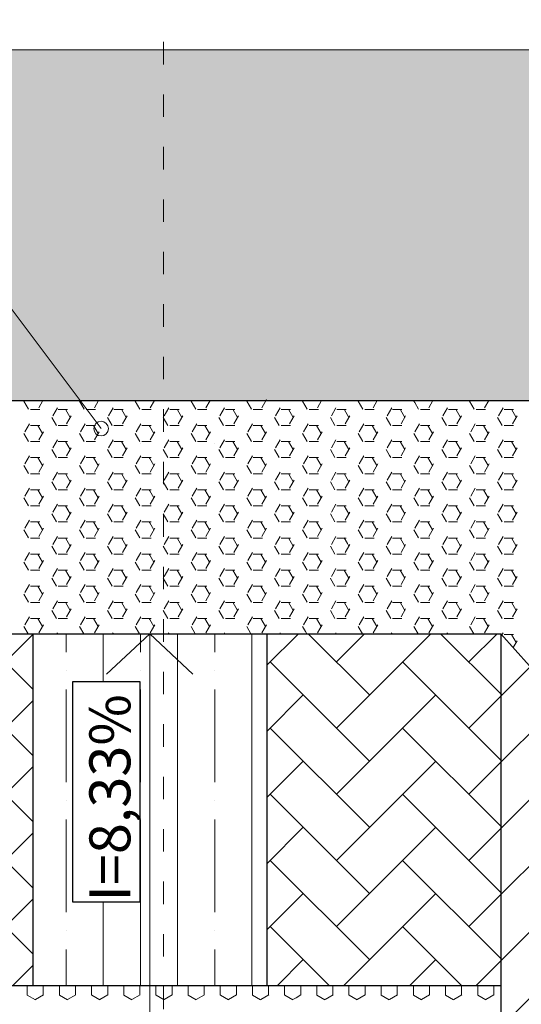
# Model space of a CAD drawing. Units: inches. Extents: x 1454 to 5423, y -203 to 391.
# Drawn here: x 4884 to 4897, y 13 to 40 of the extents above; entities that cross this region are included whole.
import ezdxf

# ---------------------------------------------------------------- set-up
doc = ezdxf.new("R2010")
doc.units = ezdxf.units.IN
doc.header["$MEASUREMENT"] = 0
doc.linetypes.add('Tracejada', pattern=[1, 0.3, -0.4, 0.3])
for name, color, linetype, lineweight in [('calçada', 8, 'Continuous', 5), ('FINO', 7, 'Continuous', 5), ('PAREDES', 6, 'Continuous', 30)]:
    doc.layers.add(name, color=color, linetype=linetype, lineweight=lineweight)
doc.styles.get("Standard").update_dxf_attribs({"font": 'swissc.ttf'})

# ---------------------------------------------------------------- blocks, each defined once
blk = doc.blocks.new('calcada 250')
at = {"layer": 'calçada'}
h = blk.add_hatch(dxfattribs=at)
h.set_pattern_fill('AR-HBONE', color=256, scale=0.312)
h.set_pattern_definition([(45, (-38802.2909, 8677.8777), (1e-16, 1.764938526), [3.744, -1.248]), (135, (-38801.4084, 8678.7601), (1e-16, 1.764938526), [3.744, -1.248])])
h.paths.add_polyline_path([(1381.305, 728.86), (1321.849, 728.86, -0.414214), (1321.654, 728.665, -0.414214), (1321.459, 728.86), (1314.64, 728.86), (1314.64, 719.5), (1368.779, 719.5), (1381.305, 719.5)])
h.paths.add_polyline_path([(1362.842, 712.822), (1362.848, 712.831), (1362.851, 712.831), (1363.232, 713.26), (1313.164, 713.26), (1317.254, 708.974), (1314.64, 708.974), (1314.64, 692.222), (1320.007, 692.222, -0.414214), (1320.202, 692.417, -0.414214), (1320.397, 692.222), (1344.531, 692.222), (1348.71, 696.923), (1348.732, 696.96), (1348.743, 696.96), (1350.268, 698.676), (1350.267, 698.676), (1345.961, 698.783), (1352.255, 700.911)])
h.paths.add_polyline_path([(1352.255, 700.911), (1345.961, 698.783), (1350.363, 698.783)], flags=17)
h.paths.add_polyline_path([(1428.636, 705.482), (1428.636, 713.26), (1426.803, 713.26), (1398.65, 713.26), (1402.463, 708.971), (1417.351, 692.222), (1428.636, 692.222)])
h.paths.add_polyline_path([(1428.636, 728.86), (1426.803, 728.86), (1381.305, 728.86), (1381.305, 719.5), (1393.103, 719.5), (1428.636, 719.5)])
h.paths.add_polyline_path([(1441.419, 728.86), (1428.636, 728.86), (1428.636, 719.5), (1431.444, 719.5), (1441.419, 719.5)])
h.paths.add_polyline_path([(1441.419, 713.26), (1428.636, 713.26), (1428.636, 705.482), (1428.636, 692.222), (1441.419, 692.222)])
h.paths.add_polyline_path([(1530.702, 731.222), (1530.702, 744.339), (1509.642, 744.339), (1509.642, 725.74), (1509.642, 713.26), (1441.419, 713.26), (1441.419, 692.222), (1491.702, 692.222, 0.414214)])
h.paths.add_polyline_path([(1497.162, 725.74), (1503.402, 725.74), (1503.402, 744.339), (1494.042, 744.339), (1494.042, 728.86), (1441.419, 728.86), (1441.419, 719.5), (1497.162, 719.5)])
h.paths.add_polyline_path([(1343.019, 723.165), (1376.394, 723.165), (1376.394, 726.228), (1343.019, 726.228)], flags=24)
h.paths.add_polyline_path([(1334.156, 704.594), (1340.196, 704.594), (1340.196, 706.894), (1334.156, 706.894)], flags=24)
h.paths.add_polyline_path([(1321.516, 698.245), (1346.228, 698.245), (1346.228, 701.309), (1321.516, 701.309)], flags=24)
h.paths.add_polyline_path([(1324.076, 709.507), (1358.44, 709.507), (1358.44, 712.571), (1324.076, 712.571)], flags=24)
h.paths.add_polyline_path([(1319.782, 694.183), (1328.624, 694.183), (1328.624, 696.483), (1319.782, 696.483)], flags=24)
h.paths.add_polyline_path([(1423.166, 700.378), (1428.111, 700.378), (1428.111, 703.758), (1423.166, 703.758)], flags=24)
h.paths.add_polyline_path([(1423.897, 722.099), (1428.842, 722.099), (1428.842, 725.479), (1423.897, 725.479)], flags=9)
h.paths.add_polyline_path([(1452.428, 707.851), (1486.791, 707.851), (1486.791, 710.915), (1452.428, 710.915)], flags=24)
h.paths.add_polyline_path([(1516.41, 734.034), (1522.45, 734.034), (1522.45, 736.334), (1516.41, 736.334)], flags=24)
h.paths.add_polyline_path([(1457.923, 702.64), (1463.963, 702.64), (1463.963, 704.94), (1457.923, 704.94)], flags=24)
h.paths.add_polyline_path([(1522.05, 739.211), (1530.892, 739.211), (1530.892, 741.511), (1522.05, 741.511)], flags=9)
h.paths.add_polyline_path([(1441.915, 707.01), (1446.86, 707.01), (1446.86, 710.39), (1441.915, 710.39)], flags=24)
h.paths.add_polyline_path([(1462.549, 721.913), (1495.924, 721.913), (1495.924, 724.977), (1462.549, 724.977)], flags=24)
h.paths.add_polyline_path([(1495.879, 734.409), (1501.92, 734.409), (1501.92, 736.708), (1495.879, 736.708)], flags=24)
h = blk.add_hatch(dxfattribs=at)
h.set_pattern_fill('AR-HBONE', color=256, scale=0.312002)
h.set_pattern_definition([(45, (-338924.0085, -73561.9463), (1e-16, 1.7649513952), [3.7440273, -1.2480091]), (135, (-338923.126, -73561.0639), (1e-16, 1.7649513952), [3.7440273, -1.2480091])])
h.paths.add_polyline_path([(1371.581, 713.282), (1352.861, 692.222), (1371.581, 692.222)])
h.paths.add_polyline_path([(1368.112, 695), (1361.323, 695), (1361.323, 696.783), (1368.112, 696.783)], flags=16)
h.paths.add_polyline_path([(1390.301, 697.66), (1371.581, 697.66), (1371.581, 692.222), (1390.301, 692.222)])
h.paths.add_polyline_path([(1390.301, 713.282), (1390.301, 692.222), (1409.021, 692.222)])
h.paths.add_polyline_path([(1398.848, 696.843), (1398.848, 695.059), (1392.005, 695.059), (1392.005, 696.843)], flags=16)
h.paths.add_polyline_path([(1390.301, 713.282), (1384.061, 713.282), (1384.061, 703.9), (1390.301, 703.9)])
h.paths.add_polyline_path([(1377.821, 713.282), (1371.581, 713.282), (1371.581, 703.9), (1377.821, 703.9)])
h.paths.add_polyline_path([(1361.011, 694.698), (1368.356, 694.698), (1368.356, 696.673), (1361.011, 696.673)], flags=24)
h.paths.add_polyline_path([(1365.086, 703.9), (1371.126, 703.9), (1371.126, 706.2), (1365.086, 706.2)], flags=24)
h.paths.add_polyline_path([(1367.059, 699.922), (1372.005, 699.922), (1372.005, 703.302), (1367.059, 703.302)], flags=9)
h.paths.add_polyline_path([(1390.97, 703.959), (1397.01, 703.959), (1397.01, 706.259), (1390.97, 706.259)], flags=24)
h.paths.add_polyline_path([(1391.693, 694.758), (1399.038, 694.758), (1399.038, 696.733), (1391.693, 696.733)], flags=24)
at = {"color": 4, "linetype": 'Tracejada', "ltscale": 2}
blk.add_line((1381.305, 740.268), (1381.305, 664.99), dxfattribs=at)
at = {"color": 0, "linetype": 'ByBlock'}
for start, end in [(90, 270), (270, 90)]:
    blk.add_arc((1379.642, 718.753), 0.195, start, end, dxfattribs=at)
at = {"layer": 'calçada'}
for p, q in [((1314.64, 728.86), (1494.042, 728.86)), ((1376.156, 723.404), (1379.642, 718.753)), ((1384.841, 703.9), (1390.301, 703.9))]:
    blk.add_line(p, q, dxfattribs=at)
at = {"layer": 'DEFPOINTS'}
for p, q in [((1378.891, 706.122), (1378.891, 712.011)), ((1378.891, 712.011), (1380.674, 712.011)), ((1380.674, 712.011), (1380.674, 706.122)), ((1380.674, 706.122), (1378.891, 706.122))]:
    blk.add_line(p, q, dxfattribs=at)
at = {"layer": 'FINO', "color": 1}
for p, q in [((1377.706, 719.267), (1377.582, 719.482)), ((1377.98, 719.31), (1378.09, 719.5)), ((1378.077, 719.482), (1378.066, 719.5)), ((1379.192, 719.267), (1379.068, 719.482)), ((1379.466, 719.31), (1379.576, 719.5)), ((1379.563, 719.482), (1379.552, 719.5)), ((1380.678, 719.267), (1380.554, 719.482)), ((1380.952, 719.31), (1381.062, 719.5)), ((1381.049, 719.482), (1381.038, 719.5)), ((1382.164, 719.267), (1382.04, 719.482)), ((1382.438, 719.31), (1382.548, 719.5)), ((1382.535, 719.482), (1382.524, 719.5)), ((1383.65, 719.267), (1383.526, 719.482)), ((1383.924, 719.31), (1384.048, 719.525)), ((1385.135, 719.267), (1385.012, 719.482)), ((1385.41, 719.31), (1385.52, 719.5)), ((1385.507, 719.482), (1385.496, 719.5)), ((1386.621, 719.267), (1386.498, 719.482)), ((1386.896, 719.31), (1387.005, 719.5)), ((1386.993, 719.482), (1386.982, 719.5)), ((1388.003, 719.448), (1387.983, 719.482)), ((1388.107, 719.267), (1388.003, 719.448)), ((1388.382, 719.31), (1388.491, 719.5)), ((1388.479, 719.482), (1388.468, 719.5)), ((1389.593, 719.267), (1389.469, 719.482)), ((1389.867, 719.31), (1389.977, 719.5)), ((1389.965, 719.482), (1389.954, 719.5)), ((1377.757, 719.266), (1378.004, 719.266)), ((1378.352, 719.096), (1378.475, 719.31)), ((1378.5, 719.266), (1378.747, 719.266)), ((1378.82, 719.053), (1378.697, 719.267)), ((1379.243, 719.266), (1379.49, 719.266)), ((1379.838, 719.096), (1379.961, 719.31)), ((1379.985, 719.266), (1380.233, 719.266)), ((1380.306, 719.053), (1380.182, 719.267)), ((1380.728, 719.266), (1380.941, 719.266)), ((1380.941, 719.266), (1380.976, 719.266)), ((1381.323, 719.096), (1381.447, 719.31)), ((1381.471, 719.266), (1381.719, 719.266)), ((1381.792, 719.053), (1381.668, 719.267)), ((1382.214, 719.266), (1382.462, 719.266)), ((1382.809, 719.096), (1382.933, 719.31)), ((1382.957, 719.266), (1383.205, 719.266)), ((1383.278, 719.053), (1383.154, 719.267)), ((1383.7, 719.266), (1383.948, 719.266)), ((1384.295, 719.096), (1384.419, 719.31)), ((1384.443, 719.266), (1384.691, 719.266)), ((1384.764, 719.053), (1384.64, 719.267)), ((1385.186, 719.266), (1385.434, 719.266)), ((1385.781, 719.096), (1385.905, 719.31)), ((1385.929, 719.266), (1386.177, 719.266)), ((1386.25, 719.053), (1386.126, 719.267)), ((1386.672, 719.266), (1386.92, 719.266)), ((1387.267, 719.096), (1387.391, 719.31)), ((1387.415, 719.266), (1387.663, 719.266)), ((1387.736, 719.053), (1387.612, 719.267)), ((1388.158, 719.266), (1388.406, 719.266)), ((1388.753, 719.096), (1388.877, 719.31)), ((1388.901, 719.266), (1389.149, 719.266)), ((1389.222, 719.053), (1389.098, 719.267)), ((1389.644, 719.266), (1389.892, 719.266)), ((1390.239, 719.096), (1390.363, 719.31)), ((1390.387, 719.266), (1390.635, 719.266)), ((1390.708, 719.053), (1390.584, 719.267)), ((1377.609, 718.667), (1377.733, 718.881)), ((1378.449, 718.838), (1378.325, 719.053)), ((1378.723, 718.881), (1378.847, 719.096)), ((1379.095, 718.667), (1379.218, 718.881)), ((1379.935, 718.838), (1379.811, 719.053)), ((1380.209, 718.881), (1380.333, 719.096)), ((1380.581, 718.667), (1380.704, 718.881)), ((1381.421, 718.838), (1381.297, 719.053)), ((1381.695, 718.881), (1381.819, 719.096)), ((1382.066, 718.667), (1382.19, 718.881)), ((1382.907, 718.838), (1382.783, 719.053)), ((1383.181, 718.881), (1383.305, 719.096)), ((1383.552, 718.667), (1383.676, 718.881)), ((1384.393, 718.838), (1384.269, 719.053)), ((1384.667, 718.881), (1384.791, 719.096)), ((1385.038, 718.667), (1385.162, 718.881)), ((1385.878, 718.838), (1385.755, 719.053)), ((1386.153, 718.881), (1386.277, 719.096)), ((1386.524, 718.667), (1386.648, 718.881)), ((1387.364, 718.838), (1387.241, 719.053)), ((1387.639, 718.881), (1387.762, 719.096)), ((1388.01, 718.667), (1388.134, 718.881)), ((1388.85, 718.838), (1388.726, 719.053)), ((1389.125, 718.881), (1389.248, 719.096)), ((1389.496, 718.667), (1389.62, 718.881)), ((1390.336, 718.838), (1390.212, 719.053)), ((1390.61, 718.881), (1390.734, 719.096)), ((1377.706, 718.409), (1377.582, 718.624)), ((1377.757, 718.837), (1378.004, 718.837)), ((1378.077, 718.624), (1377.954, 718.838)), ((1377.98, 718.452), (1378.104, 718.667)), ((1378.5, 718.837), (1378.747, 718.837)), ((1379.192, 718.409), (1379.068, 718.624)), ((1379.243, 718.837), (1379.49, 718.837)), ((1379.563, 718.624), (1379.439, 718.838)), ((1379.466, 718.452), (1379.59, 718.667)), ((1379.985, 718.837), (1380.233, 718.837)), ((1380.678, 718.409), (1380.554, 718.624)), ((1380.728, 718.837), (1380.941, 718.837)), ((1380.941, 718.811), (1380.925, 718.838)), ((1380.941, 718.837), (1380.976, 718.837)), ((1381.049, 718.624), (1380.941, 718.811)), ((1380.952, 718.452), (1381.076, 718.667)), ((1381.471, 718.837), (1381.719, 718.837)), ((1382.164, 718.409), (1382.04, 718.624)), ((1382.214, 718.837), (1382.462, 718.837)), ((1382.535, 718.624), (1382.411, 718.838)), ((1382.438, 718.452), (1382.562, 718.667)), ((1382.957, 718.837), (1383.205, 718.837)), ((1383.65, 718.409), (1383.526, 718.624)), ((1383.7, 718.837), (1383.948, 718.837)), ((1384.021, 718.624), (1383.897, 718.838)), ((1383.924, 718.452), (1384.048, 718.667)), ((1384.443, 718.837), (1384.691, 718.837)), ((1385.135, 718.409), (1385.012, 718.624)), ((1385.186, 718.837), (1385.434, 718.837)), ((1385.507, 718.624), (1385.383, 718.838)), ((1385.41, 718.452), (1385.534, 718.667)), ((1385.929, 718.837), (1386.177, 718.837)), ((1386.621, 718.409), (1386.498, 718.624)), ((1386.672, 718.837), (1386.92, 718.837)), ((1386.993, 718.624), (1386.869, 718.838)), ((1386.896, 718.452), (1387.019, 718.667)), ((1387.415, 718.837), (1387.663, 718.837)), ((1388.107, 718.409), (1387.983, 718.624)), ((1388.158, 718.837), (1388.406, 718.837)), ((1388.479, 718.624), (1388.355, 718.838)), ((1388.382, 718.452), (1388.505, 718.667)), ((1388.901, 718.837), (1389.149, 718.837)), ((1389.593, 718.409), (1389.469, 718.624)), ((1389.644, 718.837), (1389.892, 718.837)), ((1389.965, 718.624), (1389.841, 718.838)), ((1389.867, 718.452), (1389.991, 718.667)), ((1390.387, 718.837), (1390.635, 718.837)), ((1377.757, 718.408), (1378.004, 718.408)), ((1378.352, 718.238), (1378.475, 718.452)), ((1378.5, 718.408), (1378.747, 718.408)), ((1378.82, 718.195), (1378.697, 718.409)), ((1378.707, 718.359), (1378.707, 718.359)), ((1379.243, 718.408), (1379.49, 718.408)), ((1379.838, 718.238), (1379.961, 718.452)), ((1379.985, 718.408), (1380.233, 718.408)), ((1380.306, 718.195), (1380.182, 718.409)), ((1380.689, 718.359), (1380.689, 718.359)), ((1380.728, 718.408), (1380.941, 718.408)), ((1380.941, 718.408), (1380.976, 718.408)), ((1381.323, 718.238), (1381.447, 718.452)), ((1381.471, 718.408), (1381.719, 718.408)), ((1381.792, 718.195), (1381.668, 718.409)), ((1382.214, 718.408), (1382.462, 718.408)), ((1382.67, 718.359), (1382.67, 718.359)), ((1382.809, 718.238), (1382.933, 718.452)), ((1382.957, 718.408), (1383.205, 718.408)), ((1383.278, 718.195), (1383.154, 718.409)), ((1383.7, 718.408), (1383.948, 718.408)), ((1384.295, 718.238), (1384.419, 718.452)), ((1384.443, 718.408), (1384.691, 718.408)), ((1384.764, 718.195), (1384.64, 718.409)), ((1385.186, 718.408), (1385.434, 718.408)), ((1385.781, 718.238), (1385.905, 718.452)), ((1385.929, 718.408), (1386.177, 718.408)), ((1386.25, 718.195), (1386.126, 718.409)), ((1386.672, 718.408), (1386.92, 718.408)), ((1387.267, 718.238), (1387.391, 718.452)), ((1387.415, 718.408), (1387.506, 718.408)), ((1387.506, 718.408), (1387.663, 718.408)), ((1387.736, 718.195), (1387.612, 718.409)), ((1388.158, 718.408), (1388.406, 718.408)), ((1388.753, 718.238), (1388.877, 718.452)), ((1388.901, 718.408), (1389.149, 718.408)), ((1389.222, 718.195), (1389.098, 718.409)), ((1389.644, 718.408), (1389.892, 718.408)), ((1390.239, 718.238), (1390.363, 718.452)), ((1390.387, 718.408), (1390.635, 718.408)), ((1390.708, 718.195), (1390.584, 718.409)), ((1378.449, 717.98), (1378.325, 718.195)), ((1378.723, 718.023), (1378.847, 718.238)), ((1379.935, 717.98), (1379.811, 718.195)), ((1380.209, 718.023), (1380.333, 718.238)), ((1381.421, 717.98), (1381.297, 718.195)), ((1381.695, 718.023), (1381.819, 718.238)), ((1382.907, 717.98), (1382.783, 718.195)), ((1383.181, 718.023), (1383.305, 718.238)), ((1384.393, 717.98), (1384.269, 718.195)), ((1384.667, 718.023), (1384.791, 718.238)), ((1385.878, 717.98), (1385.755, 718.195)), ((1386.153, 718.023), (1386.277, 718.238)), ((1387.33, 718.039), (1387.241, 718.195)), ((1387.639, 718.023), (1387.762, 718.238)), ((1388.85, 717.98), (1388.726, 718.195)), ((1389.125, 718.023), (1389.248, 718.238)), ((1390.336, 717.98), (1390.212, 718.195)), ((1390.61, 718.023), (1390.734, 718.238)), ((1377.609, 717.809), (1377.733, 718.023)), ((1377.757, 717.979), (1378.004, 717.979)), ((1378.077, 717.766), (1377.954, 717.98)), ((1377.98, 717.594), (1378.104, 717.809)), ((1378.5, 717.979), (1378.747, 717.979)), ((1379.095, 717.809), (1379.218, 718.023)), ((1379.243, 717.979), (1379.49, 717.979)), ((1379.563, 717.766), (1379.439, 717.98)), ((1379.466, 717.594), (1379.59, 717.809)), ((1379.985, 717.979), (1380.233, 717.979)), ((1380.581, 717.809), (1380.704, 718.023)), ((1380.728, 717.979), (1380.941, 717.979)), ((1380.941, 717.953), (1380.925, 717.98)), ((1380.941, 717.979), (1380.976, 717.979)), ((1381.049, 717.766), (1380.941, 717.953)), ((1380.952, 717.594), (1381.076, 717.809)), ((1381.471, 717.979), (1381.719, 717.979)), ((1382.066, 717.809), (1382.19, 718.023)), ((1382.214, 717.979), (1382.462, 717.979)), ((1382.535, 717.766), (1382.411, 717.98)), ((1382.438, 717.594), (1382.562, 717.809)), ((1382.957, 717.979), (1383.205, 717.979)), ((1383.552, 717.809), (1383.676, 718.023)), ((1383.7, 717.979), (1383.948, 717.979)), ((1384.021, 717.766), (1383.897, 717.98)), ((1383.924, 717.594), (1384.048, 717.809)), ((1384.443, 717.979), (1384.691, 717.979)), ((1385.038, 717.809), (1385.162, 718.023)), ((1385.186, 717.979), (1385.434, 717.979)), ((1385.507, 717.766), (1385.383, 717.98)), ((1385.41, 717.594), (1385.534, 717.809)), ((1385.929, 717.979), (1386.177, 717.979)), ((1386.524, 717.809), (1386.648, 718.023)), ((1386.672, 717.979), (1386.92, 717.979)), ((1386.993, 717.766), (1386.869, 717.98)), ((1386.896, 717.594), (1387.019, 717.809)), ((1387.364, 717.98), (1387.33, 718.039)), ((1387.415, 717.979), (1387.663, 717.979)), ((1388.01, 717.809), (1388.134, 718.023)), ((1388.158, 717.979), (1388.406, 717.979)), ((1388.479, 717.766), (1388.355, 717.98)), ((1388.382, 717.594), (1388.505, 717.809)), ((1388.901, 717.979), (1389.149, 717.979)), ((1389.496, 717.809), (1389.62, 718.023)), ((1389.644, 717.979), (1389.892, 717.979)), ((1389.965, 717.766), (1389.841, 717.98)), ((1389.867, 717.594), (1389.991, 717.809)), ((1390.387, 717.979), (1390.635, 717.979)), ((1377.706, 717.551), (1377.582, 717.766)), ((1377.757, 717.55), (1378.004, 717.55)), ((1378.352, 717.38), (1378.475, 717.594)), ((1378.5, 717.55), (1378.747, 717.55)), ((1378.82, 717.337), (1378.697, 717.551)), ((1379.192, 717.551), (1379.068, 717.766)), ((1379.243, 717.55), (1379.49, 717.55)), ((1379.838, 717.38), (1379.961, 717.594)), ((1379.985, 717.55), (1380.233, 717.55)), ((1380.306, 717.337), (1380.182, 717.551)), ((1380.678, 717.551), (1380.554, 717.766)), ((1380.728, 717.55), (1380.941, 717.55)), ((1380.941, 717.55), (1380.976, 717.55)), ((1381.323, 717.38), (1381.447, 717.594)), ((1381.471, 717.55), (1381.719, 717.55)), ((1381.792, 717.337), (1381.668, 717.551)), ((1382.164, 717.551), (1382.04, 717.766)), ((1382.214, 717.55), (1382.462, 717.55)), ((1382.809, 717.38), (1382.933, 717.594)), ((1382.957, 717.55), (1383.205, 717.55)), ((1383.278, 717.337), (1383.154, 717.551)), ((1383.65, 717.551), (1383.526, 717.766)), ((1383.7, 717.55), (1383.948, 717.55)), ((1384.295, 717.38), (1384.419, 717.594)), ((1384.443, 717.55), (1384.691, 717.55)), ((1384.764, 717.337), (1384.64, 717.551)), ((1385.135, 717.551), (1385.012, 717.766)), ((1385.186, 717.55), (1385.434, 717.55)), ((1385.781, 717.38), (1385.905, 717.594)), ((1385.929, 717.55), (1386.177, 717.55)), ((1386.25, 717.337), (1386.126, 717.551)), ((1386.621, 717.551), (1386.498, 717.766)), ((1386.672, 717.55), (1386.92, 717.55)), ((1387.267, 717.38), (1387.391, 717.594)), ((1387.415, 717.55), (1387.663, 717.55)), ((1387.736, 717.337), (1387.612, 717.551)), ((1388.107, 717.551), (1387.983, 717.766)), ((1388.158, 717.55), (1388.406, 717.55)), ((1388.753, 717.38), (1388.877, 717.594)), ((1388.901, 717.55), (1389.149, 717.55)), ((1389.222, 717.337), (1389.098, 717.551)), ((1389.593, 717.551), (1389.469, 717.766)), ((1389.644, 717.55), (1389.892, 717.55)), ((1390.239, 717.38), (1390.363, 717.594)), ((1390.387, 717.55), (1390.635, 717.55)), ((1390.708, 717.337), (1390.584, 717.551)), ((1378.449, 717.122), (1378.325, 717.337)), ((1378.723, 717.166), (1378.847, 717.38)), ((1379.935, 717.122), (1379.811, 717.337)), ((1380.209, 717.166), (1380.333, 717.38)), ((1381.421, 717.122), (1381.297, 717.337)), ((1381.695, 717.166), (1381.819, 717.38)), ((1382.907, 717.122), (1382.783, 717.337)), ((1383.181, 717.166), (1383.305, 717.38)), ((1384.393, 717.122), (1384.269, 717.337)), ((1384.667, 717.166), (1384.791, 717.38)), ((1385.878, 717.122), (1385.755, 717.337)), ((1386.153, 717.166), (1386.277, 717.38)), ((1387.364, 717.122), (1387.241, 717.337)), ((1387.639, 717.166), (1387.762, 717.38)), ((1388.85, 717.122), (1388.726, 717.337)), ((1389.125, 717.166), (1389.248, 717.38)), ((1390.336, 717.122), (1390.212, 717.337)), ((1390.61, 717.166), (1390.734, 717.38)), ((1377.609, 716.951), (1377.733, 717.166)), ((1377.757, 717.121), (1378.004, 717.121)), ((1378.077, 716.908), (1377.954, 717.122)), ((1378.5, 717.121), (1378.747, 717.121)), ((1379.095, 716.951), (1379.218, 717.166)), ((1379.243, 717.121), (1379.49, 717.121)), ((1379.563, 716.908), (1379.439, 717.122)), ((1379.985, 717.121), (1380.233, 717.121)), ((1380.581, 716.951), (1380.704, 717.166)), ((1380.728, 717.121), (1380.941, 717.121)), ((1380.941, 717.095), (1380.925, 717.122)), ((1380.941, 717.121), (1380.976, 717.121)), ((1381.049, 716.908), (1380.941, 717.095)), ((1381.471, 717.121), (1381.719, 717.121)), ((1382.066, 716.951), (1382.19, 717.166)), ((1382.214, 717.121), (1382.462, 717.121)), ((1382.535, 716.908), (1382.411, 717.122)), ((1382.957, 717.121), (1383.205, 717.121)), ((1383.552, 716.951), (1383.676, 717.166)), ((1383.7, 717.121), (1383.948, 717.121)), ((1384.021, 716.908), (1383.897, 717.122)), ((1384.443, 717.121), (1384.691, 717.121)), ((1385.038, 716.951), (1385.162, 717.166)), ((1385.186, 717.121), (1385.434, 717.121)), ((1385.507, 716.908), (1385.383, 717.122)), ((1385.929, 717.121), (1386.177, 717.121)), ((1386.524, 716.951), (1386.648, 717.166)), ((1386.672, 717.121), (1386.892, 717.121)), ((1386.882, 717.1), (1386.869, 717.122)), ((1386.993, 716.908), (1386.882, 717.1)), ((1386.892, 717.121), (1386.92, 717.121)), ((1387.415, 717.121), (1387.663, 717.121)), ((1388.01, 716.951), (1388.134, 717.166)), ((1388.158, 717.121), (1388.406, 717.121)), ((1388.479, 716.908), (1388.355, 717.122)), ((1388.901, 717.121), (1389.149, 717.121)), ((1389.496, 716.951), (1389.62, 717.166)), ((1389.644, 717.121), (1389.892, 717.121)), ((1389.965, 716.908), (1389.841, 717.122)), ((1390.387, 717.121), (1390.635, 717.121)), ((1377.706, 716.693), (1377.582, 716.908)), ((1377.98, 716.737), (1378.104, 716.951)), ((1379.192, 716.693), (1379.068, 716.908)), ((1379.466, 716.737), (1379.59, 716.951)), ((1380.678, 716.693), (1380.554, 716.908)), ((1380.952, 716.737), (1381.076, 716.951)), ((1382.164, 716.693), (1382.04, 716.908)), ((1382.438, 716.737), (1382.562, 716.951)), ((1383.65, 716.693), (1383.526, 716.908)), ((1383.924, 716.737), (1384.048, 716.951)), ((1385.135, 716.693), (1385.012, 716.908)), ((1385.41, 716.737), (1385.534, 716.951)), ((1386.621, 716.693), (1386.498, 716.908)), ((1386.896, 716.737), (1387.019, 716.951)), ((1388.107, 716.693), (1387.983, 716.908)), ((1388.382, 716.737), (1388.505, 716.951)), ((1389.593, 716.693), (1389.469, 716.908)), ((1389.867, 716.737), (1389.991, 716.951)), ((1377.757, 716.692), (1378.004, 716.692)), ((1378.352, 716.522), (1378.475, 716.737)), ((1378.5, 716.692), (1378.747, 716.692)), ((1378.82, 716.479), (1378.697, 716.693)), ((1378.723, 716.308), (1378.847, 716.522)), ((1379.243, 716.692), (1379.49, 716.692)), ((1379.838, 716.522), (1379.961, 716.737)), ((1379.985, 716.692), (1380.233, 716.692)), ((1380.306, 716.479), (1380.182, 716.693)), ((1380.209, 716.308), (1380.333, 716.522)), ((1380.728, 716.692), (1380.941, 716.692)), ((1380.941, 716.692), (1380.976, 716.692)), ((1381.323, 716.522), (1381.447, 716.737)), ((1381.471, 716.692), (1381.719, 716.692)), ((1381.792, 716.479), (1381.668, 716.693)), ((1381.695, 716.308), (1381.819, 716.522)), ((1382.214, 716.692), (1382.462, 716.692)), ((1382.809, 716.522), (1382.933, 716.737)), ((1382.957, 716.692), (1383.205, 716.692)), ((1383.278, 716.479), (1383.154, 716.693)), ((1383.181, 716.308), (1383.305, 716.522)), ((1383.7, 716.692), (1383.948, 716.692)), ((1384.295, 716.522), (1384.419, 716.737)), ((1384.443, 716.692), (1384.691, 716.692)), ((1384.764, 716.479), (1384.64, 716.693)), ((1384.667, 716.308), (1384.791, 716.522)), ((1385.186, 716.692), (1385.434, 716.692)), ((1385.781, 716.522), (1385.905, 716.737)), ((1385.929, 716.692), (1386.177, 716.692)), ((1386.25, 716.479), (1386.126, 716.693)), ((1386.153, 716.308), (1386.277, 716.522)), ((1386.672, 716.692), (1386.687, 716.692)), ((1386.687, 716.692), (1386.92, 716.692)), ((1387.267, 716.522), (1387.391, 716.737)), ((1387.415, 716.692), (1387.663, 716.692)), ((1387.736, 716.479), (1387.612, 716.693)), ((1387.639, 716.308), (1387.762, 716.522)), ((1388.158, 716.692), (1388.406, 716.692)), ((1388.753, 716.522), (1388.877, 716.737)), ((1388.901, 716.692), (1389.149, 716.692)), ((1389.222, 716.479), (1389.098, 716.693)), ((1389.125, 716.308), (1389.248, 716.522)), ((1389.644, 716.692), (1389.892, 716.692)), ((1390.239, 716.522), (1390.363, 716.737)), ((1390.387, 716.692), (1390.635, 716.692)), ((1390.708, 716.479), (1390.584, 716.693)), ((1390.61, 716.308), (1390.734, 716.522)), ((1377.609, 716.093), (1377.733, 716.308)), ((1377.757, 716.263), (1378.004, 716.263)), ((1378.077, 716.05), (1377.954, 716.264)), ((1378.449, 716.264), (1378.325, 716.479)), ((1378.5, 716.263), (1378.747, 716.263)), ((1379.095, 716.093), (1379.218, 716.308)), ((1379.243, 716.263), (1379.49, 716.263)), ((1379.563, 716.05), (1379.439, 716.264)), ((1379.935, 716.264), (1379.811, 716.479)), ((1379.985, 716.263), (1380.233, 716.263)), ((1380.581, 716.093), (1380.704, 716.308)), ((1380.728, 716.263), (1380.941, 716.263)), ((1380.941, 716.237), (1380.925, 716.264)), ((1380.941, 716.263), (1380.976, 716.263)), ((1381.049, 716.05), (1380.941, 716.237)), ((1381.421, 716.264), (1381.297, 716.479)), ((1381.471, 716.263), (1381.719, 716.263)), ((1382.066, 716.093), (1382.19, 716.308)), ((1382.214, 716.263), (1382.462, 716.263)), ((1382.535, 716.05), (1382.411, 716.264)), ((1382.907, 716.264), (1382.783, 716.479)), ((1382.957, 716.263), (1383.205, 716.263)), ((1383.552, 716.093), (1383.676, 716.308)), ((1383.7, 716.263), (1383.948, 716.263)), ((1384.021, 716.05), (1383.897, 716.264)), ((1384.393, 716.264), (1384.269, 716.479)), ((1384.443, 716.263), (1384.691, 716.263)), ((1385.038, 716.093), (1385.162, 716.308)), ((1385.186, 716.263), (1385.434, 716.263)), ((1385.507, 716.05), (1385.383, 716.264)), ((1385.878, 716.264), (1385.755, 716.479)), ((1385.929, 716.263), (1386.177, 716.263)), ((1386.524, 716.093), (1386.648, 716.308)), ((1386.672, 716.263), (1386.92, 716.263)), ((1386.993, 716.05), (1386.869, 716.264)), ((1387.364, 716.264), (1387.241, 716.479)), ((1387.415, 716.263), (1387.663, 716.263)), ((1388.01, 716.093), (1388.134, 716.308)), ((1388.158, 716.263), (1388.406, 716.263)), ((1388.479, 716.05), (1388.355, 716.264)), ((1388.85, 716.264), (1388.726, 716.479)), ((1388.901, 716.263), (1389.149, 716.263)), ((1389.496, 716.093), (1389.62, 716.308)), ((1389.644, 716.263), (1389.892, 716.263)), ((1389.965, 716.05), (1389.841, 716.264)), ((1390.336, 716.264), (1390.212, 716.479)), ((1390.387, 716.263), (1390.635, 716.263)), ((1377.706, 715.835), (1377.582, 716.05)), ((1377.98, 715.879), (1378.104, 716.093)), ((1379.192, 715.835), (1379.068, 716.05)), ((1379.466, 715.879), (1379.59, 716.093)), ((1380.678, 715.835), (1380.554, 716.05)), ((1380.952, 715.879), (1381.076, 716.093)), ((1382.164, 715.835), (1382.04, 716.05)), ((1382.438, 715.879), (1382.562, 716.093)), ((1383.65, 715.835), (1383.526, 716.05)), ((1383.924, 715.879), (1384.048, 716.093)), ((1385.135, 715.835), (1385.012, 716.05)), ((1385.41, 715.879), (1385.534, 716.093)), ((1386.621, 715.835), (1386.498, 716.05)), ((1386.896, 715.879), (1387.019, 716.093)), ((1388.107, 715.835), (1387.983, 716.05)), ((1388.382, 715.879), (1388.505, 716.093)), ((1389.593, 715.835), (1389.469, 716.05)), ((1389.867, 715.879), (1389.991, 716.093)), ((1377.757, 715.834), (1378.004, 715.834)), ((1378.352, 715.664), (1378.475, 715.879)), ((1378.5, 715.834), (1378.747, 715.834)), ((1378.82, 715.621), (1378.697, 715.835)), ((1379.243, 715.834), (1379.49, 715.834)), ((1379.838, 715.664), (1379.961, 715.879)), ((1379.985, 715.834), (1380.233, 715.834)), ((1380.306, 715.621), (1380.182, 715.835)), ((1380.728, 715.834), (1380.941, 715.834)), ((1380.941, 715.834), (1380.976, 715.834)), ((1381.323, 715.664), (1381.447, 715.879)), ((1381.471, 715.834), (1381.719, 715.834)), ((1381.792, 715.621), (1381.668, 715.835)), ((1382.214, 715.834), (1382.462, 715.834)), ((1382.809, 715.664), (1382.933, 715.879)), ((1382.957, 715.834), (1383.205, 715.834)), ((1383.278, 715.621), (1383.154, 715.835)), ((1383.7, 715.834), (1383.948, 715.834)), ((1384.295, 715.664), (1384.419, 715.879)), ((1384.443, 715.834), (1384.691, 715.834)), ((1384.764, 715.621), (1384.64, 715.835)), ((1385.186, 715.834), (1385.434, 715.834)), ((1385.781, 715.664), (1385.905, 715.879)), ((1385.929, 715.834), (1386.177, 715.834)), ((1386.21, 715.691), (1386.126, 715.835)), ((1386.672, 715.834), (1386.92, 715.834)), ((1387.267, 715.664), (1387.391, 715.879)), ((1387.415, 715.834), (1387.663, 715.834)), ((1387.736, 715.621), (1387.612, 715.835)), ((1388.158, 715.834), (1388.406, 715.834)), ((1388.753, 715.664), (1388.877, 715.879)), ((1388.901, 715.834), (1389.149, 715.834)), ((1389.222, 715.621), (1389.098, 715.835)), ((1389.644, 715.834), (1389.892, 715.834)), ((1390.239, 715.664), (1390.363, 715.879)), ((1390.387, 715.834), (1390.635, 715.834)), ((1390.708, 715.621), (1390.584, 715.835)), ((1377.609, 715.235), (1377.733, 715.45)), ((1378.449, 715.407), (1378.325, 715.621)), ((1378.723, 715.45), (1378.847, 715.664)), ((1379.095, 715.235), (1379.218, 715.45)), ((1379.935, 715.407), (1379.811, 715.621)), ((1380.209, 715.45), (1380.333, 715.664)), ((1380.581, 715.235), (1380.704, 715.45)), ((1381.421, 715.407), (1381.297, 715.621)), ((1381.695, 715.45), (1381.819, 715.664)), ((1382.066, 715.235), (1382.19, 715.45)), ((1382.907, 715.407), (1382.783, 715.621)), ((1383.181, 715.45), (1383.305, 715.664)), ((1383.552, 715.235), (1383.676, 715.45)), ((1384.393, 715.407), (1384.269, 715.621)), ((1384.667, 715.45), (1384.791, 715.664)), ((1385.038, 715.235), (1385.162, 715.45)), ((1385.878, 715.407), (1385.755, 715.621)), ((1386.153, 715.45), (1386.277, 715.664)), ((1386.25, 715.621), (1386.21, 715.691)), ((1386.524, 715.235), (1386.648, 715.45)), ((1387.364, 715.407), (1387.241, 715.621)), ((1387.639, 715.45), (1387.762, 715.664)), ((1388.01, 715.235), (1388.134, 715.45)), ((1388.85, 715.407), (1388.726, 715.621)), ((1389.125, 715.45), (1389.248, 715.664)), ((1389.496, 715.235), (1389.62, 715.45)), ((1390.336, 715.407), (1390.212, 715.621)), ((1390.61, 715.45), (1390.734, 715.664)), ((1377.706, 714.978), (1377.582, 715.192)), ((1377.757, 715.405), (1378.004, 715.405)), ((1378.077, 715.192), (1377.954, 715.407)), ((1377.98, 715.021), (1378.104, 715.235)), ((1378.5, 715.405), (1378.747, 715.405)), ((1379.192, 714.978), (1379.068, 715.192)), ((1379.243, 715.405), (1379.49, 715.405)), ((1379.563, 715.192), (1379.439, 715.407)), ((1379.466, 715.021), (1379.59, 715.235)), ((1379.985, 715.405), (1380.233, 715.405)), ((1380.678, 714.978), (1380.554, 715.192)), ((1380.728, 715.405), (1380.941, 715.405)), ((1380.941, 715.38), (1380.925, 715.407)), ((1380.941, 715.405), (1380.976, 715.405)), ((1381.049, 715.192), (1380.941, 715.38)), ((1380.952, 715.021), (1381.076, 715.235)), ((1381.471, 715.405), (1381.719, 715.405)), ((1382.164, 714.978), (1382.04, 715.192)), ((1382.214, 715.405), (1382.462, 715.405)), ((1382.535, 715.192), (1382.411, 715.407)), ((1382.438, 715.021), (1382.562, 715.235)), ((1382.957, 715.405), (1383.205, 715.405)), ((1383.65, 714.978), (1383.526, 715.192)), ((1383.7, 715.405), (1383.948, 715.405)), ((1384.021, 715.192), (1383.897, 715.407)), ((1383.924, 715.021), (1384.048, 715.235)), ((1384.443, 715.405), (1384.691, 715.405)), ((1385.135, 714.978), (1385.012, 715.192)), ((1385.186, 715.405), (1385.434, 715.405)), ((1385.507, 715.192), (1385.383, 715.407)), ((1385.41, 715.021), (1385.534, 715.235)), ((1385.929, 715.405), (1386.073, 715.405)), ((1386.073, 715.405), (1386.177, 715.405)), ((1386.621, 714.978), (1386.498, 715.192)), ((1386.672, 715.405), (1386.92, 715.405)), ((1386.993, 715.192), (1386.869, 715.407)), ((1386.896, 715.021), (1387.019, 715.235)), ((1387.415, 715.405), (1387.663, 715.405)), ((1388.107, 714.978), (1387.983, 715.192)), ((1388.158, 715.405), (1388.406, 715.405)), ((1388.479, 715.192), (1388.355, 715.407)), ((1388.382, 715.021), (1388.505, 715.235)), ((1388.901, 715.405), (1389.149, 715.405)), ((1389.593, 714.978), (1389.469, 715.192)), ((1389.644, 715.405), (1389.892, 715.405)), ((1389.965, 715.192), (1389.841, 715.407)), ((1389.867, 715.021), (1389.991, 715.235)), ((1390.387, 715.405), (1390.635, 715.405)), ((1377.757, 714.976), (1378.004, 714.976)), ((1378.352, 714.806), (1378.475, 715.021)), ((1378.5, 714.976), (1378.747, 714.976)), ((1378.82, 714.763), (1378.697, 714.978)), ((1379.243, 714.976), (1379.49, 714.976)), ((1379.838, 714.806), (1379.961, 715.021)), ((1379.985, 714.976), (1380.233, 714.976)), ((1380.306, 714.763), (1380.182, 714.978)), ((1380.728, 714.976), (1380.941, 714.976)), ((1380.941, 714.976), (1380.976, 714.976)), ((1381.323, 714.806), (1381.447, 715.021)), ((1381.471, 714.976), (1381.719, 714.976)), ((1381.792, 714.763), (1381.668, 714.978)), ((1382.214, 714.976), (1382.462, 714.976)), ((1382.809, 714.806), (1382.933, 715.021)), ((1382.957, 714.976), (1383.205, 714.976)), ((1383.278, 714.763), (1383.154, 714.978)), ((1383.7, 714.976), (1383.948, 714.976)), ((1384.295, 714.806), (1384.419, 715.021)), ((1384.443, 714.976), (1384.691, 714.976)), ((1384.764, 714.763), (1384.64, 714.978)), ((1385.186, 714.976), (1385.434, 714.976)), ((1385.817, 714.868), (1385.905, 715.021)), ((1385.929, 714.976), (1386.177, 714.976)), ((1386.25, 714.763), (1386.126, 714.978)), ((1386.672, 714.976), (1386.92, 714.976)), ((1387.267, 714.806), (1387.391, 715.021)), ((1387.415, 714.976), (1387.663, 714.976)), ((1387.736, 714.763), (1387.612, 714.978)), ((1388.158, 714.976), (1388.406, 714.976)), ((1388.753, 714.806), (1388.877, 715.021)), ((1388.901, 714.976), (1389.149, 714.976)), ((1389.222, 714.763), (1389.098, 714.978)), ((1389.644, 714.976), (1389.892, 714.976)), ((1390.239, 714.806), (1390.363, 715.021)), ((1390.387, 714.976), (1390.635, 714.976)), ((1390.708, 714.763), (1390.584, 714.978)), ((1378.449, 714.549), (1378.325, 714.763)), ((1378.723, 714.592), (1378.847, 714.806)), ((1379.935, 714.549), (1379.811, 714.763)), ((1380.209, 714.592), (1380.333, 714.806)), ((1381.421, 714.549), (1381.297, 714.763)), ((1381.695, 714.592), (1381.819, 714.806)), ((1382.907, 714.549), (1382.783, 714.763)), ((1383.181, 714.592), (1383.305, 714.806)), ((1384.393, 714.549), (1384.269, 714.763)), ((1384.667, 714.592), (1384.791, 714.806)), ((1385.761, 714.752), (1385.755, 714.763)), ((1385.878, 714.549), (1385.761, 714.752)), ((1385.781, 714.806), (1385.817, 714.868)), ((1386.153, 714.592), (1386.277, 714.806)), ((1387.364, 714.549), (1387.241, 714.763)), ((1387.639, 714.592), (1387.762, 714.806)), ((1388.85, 714.549), (1388.726, 714.763)), ((1389.125, 714.592), (1389.248, 714.806)), ((1390.336, 714.549), (1390.212, 714.763)), ((1390.61, 714.592), (1390.734, 714.806)), ((1377.609, 714.377), (1377.733, 714.592)), ((1377.757, 714.547), (1378.004, 714.547)), ((1378.077, 714.334), (1377.954, 714.549)), ((1378.5, 714.547), (1378.747, 714.547)), ((1379.095, 714.377), (1379.218, 714.592)), ((1379.243, 714.547), (1379.49, 714.547)), ((1379.563, 714.334), (1379.439, 714.549)), ((1379.985, 714.547), (1380.233, 714.547)), ((1380.581, 714.377), (1380.704, 714.592)), ((1380.728, 714.547), (1380.941, 714.547)), ((1380.941, 714.522), (1380.925, 714.549)), ((1380.941, 714.547), (1380.976, 714.547)), ((1381.049, 714.334), (1380.941, 714.522)), ((1381.471, 714.547), (1381.719, 714.547)), ((1382.066, 714.377), (1382.19, 714.592)), ((1382.214, 714.547), (1382.462, 714.547)), ((1382.535, 714.334), (1382.411, 714.549)), ((1382.957, 714.547), (1383.205, 714.547)), ((1383.552, 714.377), (1383.676, 714.592)), ((1383.7, 714.547), (1383.948, 714.547)), ((1384.021, 714.334), (1383.897, 714.549)), ((1384.443, 714.547), (1384.691, 714.547)), ((1385.038, 714.377), (1385.162, 714.592)), ((1385.186, 714.547), (1385.434, 714.547)), ((1385.507, 714.334), (1385.383, 714.549)), ((1385.929, 714.547), (1386.177, 714.547)), ((1386.524, 714.377), (1386.648, 714.592)), ((1386.672, 714.547), (1386.92, 714.547)), ((1386.993, 714.334), (1386.869, 714.549)), ((1387.415, 714.547), (1387.663, 714.547)), ((1388.01, 714.377), (1388.134, 714.592)), ((1388.158, 714.547), (1388.406, 714.547)), ((1388.479, 714.334), (1388.355, 714.549)), ((1388.901, 714.547), (1389.149, 714.547)), ((1389.496, 714.377), (1389.62, 714.592)), ((1389.644, 714.547), (1389.892, 714.547)), ((1389.965, 714.334), (1389.841, 714.549)), ((1390.387, 714.547), (1390.635, 714.547)), ((1377.706, 714.12), (1377.582, 714.334)), ((1377.757, 714.118), (1378.004, 714.118)), ((1377.98, 714.163), (1378.104, 714.377)), ((1378.352, 713.948), (1378.475, 714.163)), ((1378.5, 714.118), (1378.747, 714.118)), ((1378.82, 713.905), (1378.697, 714.12)), ((1379.192, 714.12), (1379.068, 714.334)), ((1379.243, 714.118), (1379.49, 714.118)), ((1379.466, 714.163), (1379.59, 714.377)), ((1379.838, 713.948), (1379.961, 714.163)), ((1379.985, 714.118), (1380.233, 714.118)), ((1380.306, 713.905), (1380.182, 714.12)), ((1380.678, 714.12), (1380.554, 714.334)), ((1380.728, 714.118), (1380.941, 714.118)), ((1380.941, 714.118), (1380.976, 714.118)), ((1380.952, 714.163), (1381.076, 714.377)), ((1381.323, 713.948), (1381.447, 714.163)), ((1381.471, 714.118), (1381.719, 714.118)), ((1381.792, 713.905), (1381.668, 714.12)), ((1382.164, 714.12), (1382.04, 714.334)), ((1382.214, 714.118), (1382.462, 714.118)), ((1382.438, 714.163), (1382.562, 714.377)), ((1382.809, 713.948), (1382.933, 714.163)), ((1382.957, 714.118), (1383.205, 714.118)), ((1383.278, 713.905), (1383.154, 714.12)), ((1383.65, 714.12), (1383.526, 714.334)), ((1383.7, 714.118), (1383.948, 714.118)), ((1383.924, 714.163), (1384.048, 714.377)), ((1384.295, 713.948), (1384.419, 714.163)), ((1384.443, 714.118), (1384.691, 714.118)), ((1384.764, 713.905), (1384.64, 714.12)), ((1385.135, 714.12), (1385.012, 714.334)), ((1385.186, 714.118), (1385.434, 714.118)), ((1385.41, 714.163), (1385.534, 714.377)), ((1385.781, 713.948), (1385.905, 714.163)), ((1385.929, 714.118), (1386.177, 714.118)), ((1386.25, 713.905), (1386.126, 714.12)), ((1386.621, 714.12), (1386.498, 714.334)), ((1386.672, 714.118), (1386.92, 714.118)), ((1386.896, 714.163), (1387.019, 714.377)), ((1387.267, 713.948), (1387.391, 714.163)), ((1387.415, 714.118), (1387.663, 714.118)), ((1387.736, 713.905), (1387.612, 714.12)), ((1388.107, 714.12), (1387.983, 714.334)), ((1388.158, 714.118), (1388.406, 714.118)), ((1388.382, 714.163), (1388.505, 714.377)), ((1388.753, 713.948), (1388.877, 714.163)), ((1388.901, 714.118), (1389.149, 714.118)), ((1389.222, 713.905), (1389.098, 714.12)), ((1389.593, 714.12), (1389.469, 714.334)), ((1389.644, 714.118), (1389.892, 714.118)), ((1389.867, 714.163), (1389.991, 714.377)), ((1390.239, 713.948), (1390.363, 714.163)), ((1390.387, 714.118), (1390.635, 714.118)), ((1390.708, 713.905), (1390.584, 714.12)), ((1378.449, 713.691), (1378.325, 713.905)), ((1378.723, 713.734), (1378.847, 713.948)), ((1379.935, 713.691), (1379.811, 713.905)), ((1380.209, 713.734), (1380.333, 713.948)), ((1381.421, 713.691), (1381.297, 713.905)), ((1381.695, 713.734), (1381.819, 713.948)), ((1382.907, 713.691), (1382.783, 713.905)), ((1383.181, 713.734), (1383.305, 713.948)), ((1384.393, 713.691), (1384.269, 713.905)), ((1384.667, 713.734), (1384.791, 713.948)), ((1385.878, 713.691), (1385.755, 713.905)), ((1386.153, 713.734), (1386.277, 713.948)), ((1387.364, 713.691), (1387.241, 713.905)), ((1387.639, 713.734), (1387.762, 713.948)), ((1388.85, 713.691), (1388.726, 713.905)), ((1389.125, 713.734), (1389.248, 713.948)), ((1390.336, 713.691), (1390.212, 713.905)), ((1390.61, 713.734), (1390.734, 713.948)), ((1377.609, 713.519), (1377.733, 713.734)), ((1377.757, 713.689), (1378.004, 713.689)), ((1378.077, 713.476), (1377.954, 713.691)), ((1378.5, 713.689), (1378.747, 713.689)), ((1379.095, 713.519), (1379.218, 713.734)), ((1379.243, 713.689), (1379.49, 713.689)), ((1379.563, 713.476), (1379.439, 713.691)), ((1379.985, 713.689), (1380.233, 713.689)), ((1380.581, 713.519), (1380.704, 713.734)), ((1380.728, 713.689), (1380.941, 713.689)), ((1380.941, 713.664), (1380.925, 713.691)), ((1380.941, 713.689), (1380.976, 713.689)), ((1381.049, 713.476), (1380.941, 713.664)), ((1381.471, 713.689), (1381.719, 713.689)), ((1382.066, 713.519), (1382.19, 713.734)), ((1382.214, 713.689), (1382.462, 713.689)), ((1382.535, 713.476), (1382.411, 713.691)), ((1382.957, 713.689), (1383.205, 713.689)), ((1383.552, 713.519), (1383.676, 713.734)), ((1383.7, 713.689), (1383.948, 713.689)), ((1384.021, 713.476), (1383.897, 713.691)), ((1384.443, 713.689), (1384.691, 713.689)), ((1385.038, 713.519), (1385.162, 713.734)), ((1385.186, 713.689), (1385.254, 713.689)), ((1385.254, 713.689), (1385.434, 713.689)), ((1385.507, 713.476), (1385.383, 713.691)), ((1385.929, 713.689), (1386.177, 713.689)), ((1386.524, 713.519), (1386.648, 713.734)), ((1386.672, 713.689), (1386.92, 713.689)), ((1386.993, 713.476), (1386.869, 713.691)), ((1387.415, 713.689), (1387.663, 713.689)), ((1388.01, 713.519), (1388.134, 713.734)), ((1388.158, 713.689), (1388.406, 713.689)), ((1388.479, 713.476), (1388.355, 713.691)), ((1388.901, 713.689), (1389.149, 713.689)), ((1389.496, 713.519), (1389.62, 713.734)), ((1389.644, 713.689), (1389.892, 713.689)), ((1389.965, 713.476), (1389.841, 713.691)), ((1390.387, 713.689), (1390.635, 713.689)), ((1377.694, 713.282), (1377.582, 713.476)), ((1377.98, 713.305), (1378.104, 713.519)), ((1379.18, 713.282), (1379.068, 713.476)), ((1379.466, 713.305), (1379.59, 713.519)), ((1380.666, 713.282), (1380.554, 713.476)), ((1380.952, 713.305), (1381.076, 713.519)), ((1382.152, 713.282), (1382.04, 713.476)), ((1382.438, 713.305), (1382.562, 713.519)), ((1383.638, 713.282), (1383.526, 713.476)), ((1383.924, 713.305), (1384.048, 713.519)), ((1385.089, 713.343), (1385.012, 713.476)), ((1385.124, 713.282), (1385.089, 713.343)), ((1385.41, 713.305), (1385.534, 713.519)), ((1386.61, 713.282), (1386.498, 713.476)), ((1386.896, 713.305), (1387.019, 713.519)), ((1388.096, 713.282), (1387.983, 713.476)), ((1388.382, 713.305), (1388.505, 713.519)), ((1389.582, 713.282), (1389.469, 713.476)), ((1389.867, 713.305), (1389.991, 713.519)), ((1378.462, 713.282), (1378.475, 713.305)), ((1378.707, 712.786), (1378.707, 713.282)), ((1379.698, 712.011), (1379.698, 713.282)), ((1379.948, 713.282), (1379.961, 713.305)), ((1380.689, 712.786), (1380.689, 713.282)), ((1381.434, 713.282), (1381.447, 713.305)), ((1381.679, 703.9), (1381.679, 713.282)), ((1382.67, 712.786), (1382.67, 713.282)), ((1382.92, 713.282), (1382.933, 713.305)), ((1383.66, 703.9), (1383.66, 713.282)), ((1384.406, 713.282), (1384.419, 713.305)), ((1385.892, 713.282), (1385.905, 713.305)), ((1387.378, 713.282), (1387.391, 713.305)), ((1388.864, 713.282), (1388.877, 713.305)), ((1390.33, 713.249), (1390.363, 713.305)), ((1390.387, 713.26), (1390.635, 713.26)), ((1390.708, 713.047), (1390.584, 713.262)), ((1390.631, 712.911), (1390.734, 713.091)), ((1378.707, 712.291), (1378.707, 712.291)), ((1380.689, 712.291), (1380.689, 712.291)), ((1382.67, 712.291), (1382.67, 712.291)), ((1378.707, 709.319), (1378.707, 711.796)), ((1380.689, 709.319), (1380.689, 711.796)), ((1382.67, 709.319), (1382.67, 711.796)), ((1378.707, 708.824), (1378.707, 708.824)), ((1380.689, 708.824), (1380.689, 708.824)), ((1382.67, 708.824), (1382.67, 708.824)), ((1378.707, 705.852), (1378.707, 708.329)), ((1380.689, 703.9), (1380.689, 708.329)), ((1382.67, 705.852), (1382.67, 708.329)), ((1379.698, 703.9), (1379.698, 706.122)), ((1378.707, 705.357), (1378.707, 705.357)), ((1382.67, 705.357), (1382.67, 705.357)), ((1378.707, 703.9), (1378.707, 704.861)), ((1382.67, 703.9), (1382.67, 704.861)), ((1377.672, 703.644), (1377.672, 703.892)), ((1377.691, 703.9), (1377.677, 703.893)), ((1378.104, 703.888), (1378.083, 703.9)), ((1378.101, 703.644), (1378.101, 703.892)), ((1378.53, 703.644), (1378.53, 703.892)), ((1378.549, 703.9), (1378.535, 703.893)), ((1378.962, 703.888), (1378.941, 703.9)), ((1378.959, 703.644), (1378.959, 703.892)), ((1379.388, 703.644), (1379.388, 703.892)), ((1379.407, 703.9), (1379.393, 703.893)), ((1379.82, 703.888), (1379.799, 703.9)), ((1379.817, 703.644), (1379.817, 703.892)), ((1380.246, 703.644), (1380.246, 703.892)), ((1380.264, 703.9), (1380.251, 703.893)), ((1380.678, 703.888), (1380.656, 703.9)), ((1380.675, 703.644), (1380.675, 703.892)), ((1381.104, 703.644), (1381.104, 703.892)), ((1381.122, 703.9), (1381.109, 703.893)), ((1381.536, 703.888), (1381.514, 703.9)), ((1381.533, 703.644), (1381.533, 703.892)), ((1381.962, 703.644), (1381.962, 703.892)), ((1381.98, 703.9), (1381.967, 703.893)), ((1382.394, 703.888), (1382.372, 703.9)), ((1382.391, 703.644), (1382.391, 703.892)), ((1382.82, 703.644), (1382.82, 703.892)), ((1382.838, 703.9), (1382.825, 703.893)), ((1383.252, 703.888), (1383.23, 703.9)), ((1383.249, 703.644), (1383.249, 703.892)), ((1383.678, 703.644), (1383.678, 703.892)), ((1383.696, 703.9), (1383.683, 703.893)), ((1384.11, 703.888), (1384.088, 703.9)), ((1384.107, 703.644), (1384.107, 703.892)), ((1384.535, 703.644), (1384.535, 703.892)), ((1384.554, 703.9), (1384.54, 703.893)), ((1384.967, 703.888), (1384.946, 703.9)), ((1384.964, 703.644), (1384.964, 703.892)), ((1385.393, 703.644), (1385.393, 703.892)), ((1385.412, 703.9), (1385.398, 703.893)), ((1385.825, 703.888), (1385.804, 703.9)), ((1385.822, 703.644), (1385.822, 703.892)), ((1386.251, 703.644), (1386.251, 703.892)), ((1386.27, 703.9), (1386.256, 703.893)), ((1386.683, 703.888), (1386.662, 703.9)), ((1386.68, 703.644), (1386.68, 703.892)), ((1387.109, 703.644), (1387.109, 703.892)), ((1387.128, 703.9), (1387.114, 703.893)), ((1387.541, 703.888), (1387.52, 703.9)), ((1387.538, 703.644), (1387.538, 703.892)), ((1387.967, 703.644), (1387.967, 703.892)), ((1387.986, 703.9), (1387.972, 703.893)), ((1388.399, 703.888), (1388.377, 703.9)), ((1388.396, 703.644), (1388.396, 703.892)), ((1388.825, 703.644), (1388.825, 703.892)), ((1388.843, 703.9), (1388.83, 703.893)), ((1389.257, 703.888), (1389.235, 703.9)), ((1389.254, 703.644), (1389.254, 703.892)), ((1389.683, 703.644), (1389.683, 703.892)), ((1389.701, 703.9), (1389.688, 703.893)), ((1390.115, 703.888), (1390.093, 703.9)), ((1390.112, 703.644), (1390.112, 703.892)), ((1377.89, 703.516), (1377.675, 703.64)), ((1378.106, 703.645), (1377.892, 703.521)), ((1378.748, 703.516), (1378.533, 703.64)), ((1378.964, 703.645), (1378.75, 703.521)), ((1379.606, 703.516), (1379.391, 703.64)), ((1379.822, 703.645), (1379.608, 703.521)), ((1380.463, 703.516), (1380.249, 703.64)), ((1380.68, 703.645), (1380.465, 703.521)), ((1381.321, 703.516), (1381.107, 703.64)), ((1381.538, 703.645), (1381.323, 703.521)), ((1382.179, 703.516), (1381.965, 703.64)), ((1382.396, 703.645), (1382.181, 703.521)), ((1383.037, 703.516), (1382.823, 703.64)), ((1383.254, 703.645), (1383.039, 703.521)), ((1383.895, 703.516), (1383.681, 703.64)), ((1384.111, 703.645), (1383.897, 703.521)), ((1384.753, 703.516), (1384.538, 703.64)), ((1384.969, 703.645), (1384.841, 703.571)), ((1385.611, 703.516), (1385.396, 703.64)), ((1385.827, 703.645), (1385.613, 703.521)), ((1386.469, 703.516), (1386.254, 703.64)), ((1386.685, 703.645), (1386.471, 703.521)), ((1387.327, 703.516), (1387.112, 703.64)), ((1387.543, 703.645), (1387.329, 703.521)), ((1388.184, 703.516), (1387.97, 703.64)), ((1388.401, 703.645), (1388.186, 703.521)), ((1389.042, 703.516), (1388.828, 703.64)), ((1389.259, 703.645), (1389.044, 703.521)), ((1389.9, 703.516), (1389.686, 703.64)), ((1390.117, 703.645), (1389.902, 703.521)), ((1384.841, 703.571), (1384.755, 703.521))]:
    blk.add_line(p, q, dxfattribs=at)
at = {"layer": 'FINO'}
for p, q in [((1380.941, 713.282), (1379.79, 712.2)), ((1380.941, 689.882), (1380.941, 713.282)), ((1380.941, 713.282), (1382.092, 712.2))]:
    blk.add_line(p, q, dxfattribs=at)
at = {"layer": 'PAREDES', "color": 1}
for p, q in [((1368.779, 719.5), (1393.103, 719.5)), ((1371.581, 713.282), (1390.301, 713.282)), ((1377.821, 713.282), (1377.821, 703.9)), ((1377.821, 713.282), (1377.821, 703.9)), ((1384.061, 713.282), (1384.061, 703.9)), ((1390.301, 713.282), (1390.301, 705.411)), ((1390.301, 713.282), (1409.021, 692.222)), ((1384.061, 711.189), (1384.061, 703.9)), ((1390.301, 705.482), (1390.301, 697.682)), ((1371.581, 703.9), (1390.301, 703.9))]:
    blk.add_line(p, q, dxfattribs=at)
at = {"layer": 'FINO'}
blk.add_text('I=8,33%', height=1.092, rotation=90, dxfattribs=at).set_placement((1380.422, 706.139))

msp = doc.modelspace()

# ---------------------------------------------------------------- block references
at = {"layer": 'calçada'}
msp.add_blockref('calcada 250', (3506.138, -690.122), dxfattribs=at)

doc.saveas('drawing.dxf')
